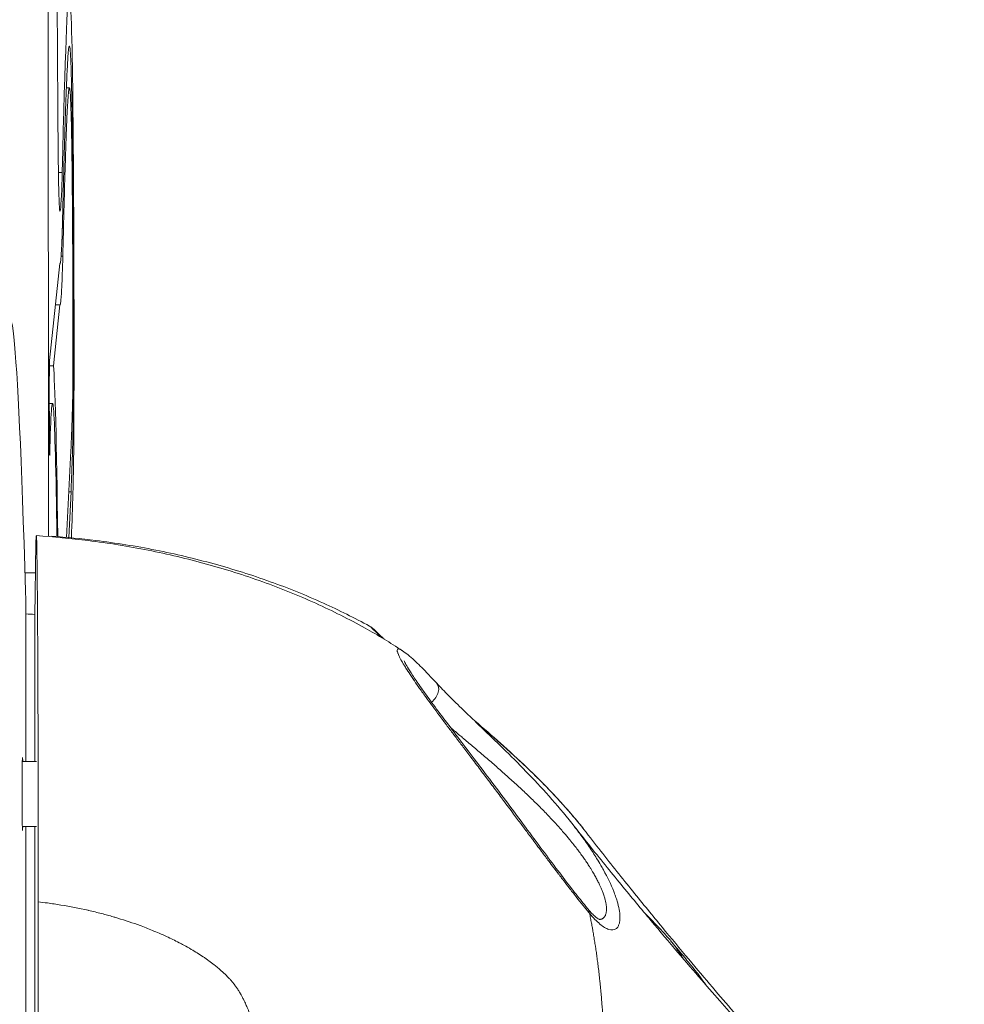
# Model space of a CAD drawing. Units: millimetres. Extents: x -323 to 3291, y -1 to 2986.
# Drawn here: x 182 to 364, y 583 to 772 of the extents above; entities that cross this region are included whole.
import ezdxf

# ---------------------------------------------------------------- set-up
doc = ezdxf.new("R2010")
doc.units = ezdxf.units.MM
doc.styles.get("Standard").update_dxf_attribs({"font": 'arial.ttf'})
doc.dimstyles.new('OLCU', dxfattribs={"dimtxt": 300, "dimasz": 225, "dimexe": 0.18, "dimexo": 0.0625, "dimgap": 80, "dimtad": 1, "dimdec": 0, "dimlfac": 0.1, "dimrnd": 5, "dimzin": 0, "dimdsep": 46, "dimtxsty": 'Standard', "dimcen": 0.09, "dimse1": 1, "dimse2": 1, "dimadec": 0, "dimazin": 0, "dimtfac": 1, "dimtdec": 0, "dimtofl": 0, "dimtmove": 0, "dimatfit": 3, "dimfxl": 1, "dimtolj": 1, "dimtzin": 0, "dimarcsym": 0})

# ---------------------------------------------------------------- blocks, each defined once
blk = doc.blocks.new('*D20')
at = {"color": 0, "lineweight": -2, "transparency": 16777216}
blk.add_line((57.63, 1022.51), (307.55, 1022.51), dxfattribs=at)
at = {"color": 0, "transparency": 16777216}
for points in [[(57.63, 1030.85), (57.63, 1014.18), (7.63, 1022.51)], [(307.55, 1030.85), (307.55, 1014.18), (357.55, 1022.51)]]:
    blk.add_solid(points, dxfattribs=at)
at = {"layer": 'Defpoints', "color": 0, "transparency": 16777216}
for p in [(357.55, 1022.51), (357.55, 392.68), (7.63, 387.89)]:
    blk.add_point(p, dxfattribs=at)
at = {"color": 0, "transparency": 16777216, "insert": (182.59, 1108.6), "char_height": 100, "attachment_point": 5}
blk.add_mtext('\\A1;35', dxfattribs=at)
blk = doc.blocks.new('*D25')
at = {"color": 0, "lineweight": -2, "transparency": 16777216}
blk.add_line((581.31, 49.88), (581.31, 578.38), dxfattribs=at)
at = {"color": 0, "transparency": 16777216}
for points in [[(572.98, 578.38), (589.65, 578.38), (581.31, 628.38)], [(572.98, 49.88), (589.65, 49.88), (581.31, -0.12)]]:
    blk.add_solid(points, dxfattribs=at)
at = {"layer": 'Defpoints', "color": 0, "transparency": 16777216}
for p in [(-181.88, 628.38), (581.31, 628.38), (-180.38, -0.12)]:
    blk.add_point(p, dxfattribs=at)
at = {"color": 0, "transparency": 16777216, "insert": (495.26, 314.13), "char_height": 100, "attachment_point": 5, "rotation": 90}
blk.add_mtext('\\A1;*65', dxfattribs=at)

msp = doc.modelspace()

# ---------------------------------------------------------------- linework, layer by layer
at = {"color": 0, "linetype": 'Continuous', "lineweight": 0, "extrusion": (0, 1, 0)}
for p, q in [((191.79, 759.39), (191.22, 759.39)), ((190.43, 743.08), (189.69, 743.08)), ((190.53, 727.07), (190.2, 727.07)), ((187.99, 707.03), (189.98, 725.6)), ((190, 725.59), (189.98, 725.59)), ((189.98, 717.7), (188.73, 705.99)), ((189.98, 717.7), (189.13, 717.7)), ((188.73, 705.99), (187.96, 705.99)), ((187.95, 693.2), (187.94, 701.5)), ((188.56, 698.74), (187.94, 698.74)), ((192.54, 696.91), (192.35, 696.91)), ((192.52, 695.46), (192.31, 695.46)), ((188.09, 691.61), (187.96, 691.61)), ((188.07, 690.85), (187.96, 690.85)), ((188.07, 690.85), (188.04, 689.5)), ((188.04, 689.5), (187.98, 689.5)), ((191.27, 673.04), (192.08, 689.64)), ((192.11, 681.79), (191.68, 673)), ((192.11, 681.79), (191.7, 681.79)), ((185.28, 666.26), (183.27, 666.26)), ((185.17, 630.01), (185.17, 658.25)), ((183.46, 630.01), (183.46, 653.42)), ((185.48, 630.01), (182.76, 630.01)), ((185.48, 617.51), (182.76, 617.51)), ((183.46, 553.45), (183.46, 617.51)), ((185.17, 553.45), (185.17, 617.51)), ((185.82, 493.59), (185.82, 603.05))]:
    msp.add_line(p, q, dxfattribs=at)
at = {"color": 0, "linetype": 'Continuous', "lineweight": 0, "extrusion": (0, 0, -1)}
for centre, major_axis, ratio, start_param, end_param in [((188, 702.06), (0, 5), 0.012046, -1.683073, -0.112277), ((188.56, 587.96), (0, 118.88), 0.012046, 0.120163, 0.771532), ((192.39, 705.63), (0, -14.88), 0.012046, -0.94449, -0.818161), ((188.01, 693.76), (0, -5), 0.012046, -0.553298, 1.458519), ((260.09, 642.99), (2.21, 2.02), 0.660479, 0, 1.633642), ((182.8, 623.76), (0, -7), 0.012046, -0.467146, 3.141593), ((182.8, 623.76), (0, 7), 0.012046, 0, 0.467146), ((288.85, 599.95), (2.32, 1.91), 0.814902, -0.000002, 0.450823)]:
    msp.add_ellipse(centre, major_axis=major_axis, ratio=ratio, start_param=start_param, end_param=end_param, dxfattribs=at)
at = {"color": 0, "linetype": 'Continuous', "lineweight": 0}
for centre, major_axis, start_param, end_param in [((188.56, 587.86), (0, 110.88), -0.692524, 0.360332), ((192.45, 701.95), (0, 1.14), -2.552461, -1.889402), ((188.13, 683.19), (0, 9), 0.360332, 0.553298), ((201.95, 57.05), (0, -1000), -2.256872, -2.25519)]:
    msp.add_ellipse(centre, major_axis=major_axis, ratio=0.012046, start_param=start_param, end_param=end_param, dxfattribs=at)
for points, knots in [([(188.78, 866.52), (188.33, 912.14), (187.96, 900.88), (187.57, 885.96), (187.68, 781.36), (187.8, 692.33), (187.81, 673.2)], [-570.941416, -570.941416, -570.941416, -570.941416, -565.707503, -563.368022, -550.006961, -536.190636, -536.190636, -536.190636, -536.190636]), ([(190.49, 734.18), (190.51, 734.91), (190.52, 735.64), (190.56, 737.06), (190.57, 737.75), (190.62, 739.79), (190.66, 741.1), (190.72, 743.61), (190.75, 744.8), (190.82, 747.1), (190.85, 748.19), (190.94, 751.32), (191, 753.2), (191.11, 756.58), (191.16, 758.08), (191.27, 760.72), (191.32, 761.86), (191.42, 763.8), (191.46, 764.6), (191.6, 766.54), (191.68, 767.2), (191.83, 767.51), (191.9, 767.14), (192.02, 765.59), (192.08, 764.41), (192.18, 761.43), (192.22, 759.62), (192.3, 755.54), (192.33, 753.27), (192.4, 748.34), (192.42, 745.7), (192.47, 740.15), (192.49, 737.25), (192.52, 731.34), (192.53, 728.32), (192.55, 722.34), (192.56, 719.38), (192.57, 713.72), (192.57, 711.01), (192.57, 707.31), (192.57, 706.13), (192.56, 703.94), (192.56, 702.92), (192.56, 701.07), (192.56, 700.24), (192.55, 698.83), (192.55, 698.24), (192.54, 697.58), (192.54, 697.4), (192.54, 697.11), (192.54, 697.01), (192.54, 696.93), (192.54, 696.92), (192.54, 696.91)], [-224.717586, -224.717586, -224.717586, -224.717586, -222.913395, -222.913395, -221.109204, -221.109204, -217.500823, -217.500823, -213.892441, -213.892441, -210.28406, -210.28406, -203.067296, -203.067296, -195.850533, -195.850533, -188.63377, -188.63377, -181.417007, -181.417007, -166.983481, -166.983481, -152.549955, -152.549955, -138.116428, -138.116428, -123.682902, -123.682902, -109.249376, -109.249376, -94.81585, -94.81585, -80.382323, -80.382323, -65.948797, -65.948797, -51.515271, -51.515271, -37.081745, -37.081745, -29.864981, -29.864981, -22.648218, -22.648218, -15.431455, -15.431455, -8.214692, -8.214692, -4.60631, -4.60631, -0.997929, -0.997929, 0, 0, 0, 0]), ([(190.43, 743.08), (190.41, 742.04), (190.38, 741.15), (190.35, 740.02), (190.33, 739.68), (190.31, 739.23), (190.31, 739.08), (190.3, 738.92), (190.3, 738.88), (190.29, 738.83), (190.29, 738.81), (190.29, 738.79), (190.29, 738.78), (190.29, 738.78), (190.29, 738.78), (190.29, 738.78), (190.29, 738.78), (190.29, 738.78), (190.29, 738.78), (190.29, 738.78), (190.29, 738.78), (190.29, 738.78), (190.29, 738.78), (190.29, 738.78), (190.29, 738.78), (190.14, 735.89), (190.02, 735.19), (189.85, 736.55), (189.79, 738.05), (189.71, 741.89), (189.67, 744.18), (189.6, 751.34), (189.57, 756.32), (189.54, 760.96)], [-5.928008, -5.928008, -5.928008, -5.928008, -5.603271, -5.603271, -5.440841, -5.440841, -5.359769, -5.359769, -5.339161, -5.339161, -5.325298, -5.325298, -5.324494, -5.324494, -5.324446, -5.324446, -5.324422, -5.324422, -5.32441, -5.32441, -5.324404, -5.324404, -5.324401, -5.324401, -5.3244, -5.3244, -3.796608, -3.796608, -2.595707, -2.595707, -1.560445, -1.560445, 0, 0, 0, 0]), ([(192.46, 701.59), (192.46, 701.66), (192.46, 701.8), (192.46, 702.04), (192.46, 702.46), (192.46, 702.94), (192.47, 703.6), (192.47, 704.36), (192.47, 705.35), (192.47, 706.46), (192.47, 707.66), (192.47, 709.41), (192.47, 711.76), (192.47, 714.4), (192.46, 717.2), (192.46, 720.1), (192.45, 723.37), (192.44, 726.67), (192.42, 729.94), (192.4, 733.16), (192.39, 735.77), (192.37, 737.79), (192.35, 739.79), (192.33, 742.2), (192.3, 744.97), (192.26, 747.57), (192.23, 749.98), (192.18, 752.17), (192.13, 754.31), (192.07, 756.13), (192.01, 757.59), (191.94, 758.63), (191.87, 759.27), (191.78, 759.47), (191.69, 759.17), (191.6, 758.36), (191.52, 757.29), (191.43, 755.85), (191.33, 753.84), (191.2, 750.74), (191.07, 746.87), (190.92, 742.11), (190.79, 737.48), (190.69, 733.52), (190.63, 730.97), (190.58, 728.87), (190.55, 727.67), (190.53, 727.07)], [-1197.446292, -1197.446292, -1197.446292, -1197.446292, -1197.228193, -1197.007762, -1196.69057, -1195.947259, -1195.530018, -1194.661704, -1193.635887, -1192.517171, -1191.31167, -1190.030576, -1187.266398, -1184.278553, -1182.071493, -1178.810172, -1175.437491, -1171.983083, -1168.468841, -1164.914776, -1161.327169, -1159.521461, -1157.70741, -1154.048062, -1150.324533, -1146.364273, -1142.405879, -1138.250493, -1133.845273, -1128.013159, -1122.79744, -1117.106849, -1110.873193, -1104.036133, -1096.53412, -1088.311221, -1080.870495, -1076.135639, -1066.029, -1055.03317, -1043.101223, -1030.187331, -1015.710015, -1008.318569, -1002.097767, -998.184055, -994.205603, -994.205603, -994.205603, -994.205603]), ([(183.46, 653.42), (183.46, 654.72), (183.45, 656.01), (183.44, 658.42), (183.43, 659.52), (183.42, 660.93), (183.41, 661.37), (183.4, 662.12), (183.39, 662.44), (181.85, 714.05), (180.37, 727.8), (178.96, 703.94)], [-13266.074167, -13266.074167, -13266.074167, -13266.074167, -13143.881761, -13143.881761, -13021.689355, -13021.689355, -12957.682871, -12957.682871, -12893.676402, -12893.676402, 0, 0, 0, 0]), ([(190.53, 727.07), (190.47, 724.49), (190.41, 722.51), (190.34, 721.24), (190.33, 721.14), (190.33, 721.06), (190.33, 720.99), (190.32, 720.92), (190.32, 720.86), (190.31, 720.78), (190.31, 720.64), (190.3, 720.49), (190.29, 720.36), (190.28, 720.26), (190.28, 720.17), (190.27, 720.07), (190.26, 719.95), (190.26, 719.82), (190.25, 719.71), (190.23, 719.47), (190.22, 719.26), (190.2, 719.06), (190.17, 718.64), (190.13, 718.29), (190.1, 718.06), (190.07, 717.88), (190.05, 717.76), (190.02, 717.71), (190.01, 717.69), (190, 717.68), (189.98, 717.7)], [-994.205603, -994.205603, -994.205603, -994.205603, -971.57792, -971.57792, -971.57792, -970.344138, -970.344138, -970.344138, -969.240759, -969.240759, -969.240759, -967.149921, -967.149921, -967.149921, -965.684328, -965.684328, -965.684328, -963.66309, -963.66309, -963.66309, -959.728161, -959.728161, -959.728161, -951.241438, -951.241438, -951.241438, -944.809652, -944.809652, -944.809652, -941.558226, -941.558226, -941.558226, -941.558226]), ([(192.08, 689.64), (192.1, 689.98), (192.13, 690.85), (192.19, 692.26), (192.25, 693.78), (192.3, 695.26), (192.34, 696.45), (192.37, 697.43), (192.39, 698.13), (192.41, 698.79), (192.42, 699.41), (192.43, 699.95), (192.44, 700.39), (192.45, 700.73), (192.45, 700.91), (192.45, 701)], [-1231.181844, -1231.181844, -1231.181844, -1231.181844, -1227.319682, -1221.713892, -1216.367886, -1212.371353, -1208.109238, -1206.216539, -1204.47778, -1202.767023, -1201.396304, -1200.220415, -1199.239181, -1198.733168, -1198.239699, -1198.239699, -1198.239699, -1198.239699]), ([(192.52, 695.46), (192.52, 695.44), (192.52, 695.41), (192.52, 695.29), (192.52, 695.14), (192.52, 694.8), (192.51, 694.59), (192.5, 693.91), (192.49, 693.35), (192.46, 692.17), (192.45, 691.53), (192.41, 690.18), (192.39, 689.48), (192.34, 688.04), (192.32, 687.29), (192.28, 686.15), (192.27, 685.76), (192.24, 684.99), (192.22, 684.59), (192.19, 683.8), (192.17, 683.4), (192.15, 682.79), (192.14, 682.59), (192.12, 682.19), (192.11, 681.99), (192.11, 681.79)], [-37.579465, -37.579465, -37.579465, -37.579465, -36.540707, -36.540707, -33.927482, -33.927482, -31.314258, -31.314258, -26.087809, -26.087809, -20.86136, -20.86136, -15.634911, -15.634911, -10.408462, -10.408462, -7.795238, -7.795238, -5.182013, -5.182013, -2.568789, -2.568789, -1.262176, -1.262176, 0, 0, 0, 0]), ([(185.82, 603.05), (185.82, 609.8), (185.82, 616.51), (185.79, 630.23), (185.78, 637.08), (185.73, 650.67), (185.69, 657.01), (185.61, 666.87), (185.56, 670.3), (185.48, 673.51), (185.43, 673.76), (185.36, 671.92), (185.32, 670.08), (185.29, 667.33)], [-13.983354, -13.983354, -13.983354, -13.983354, -11.959206, -11.959206, -9.695835, -9.695835, -6.995425, -6.995425, -4.29555, -4.29555, -2.027009, -2.027009, -0.000003, -0.000003, -0.000003, -0.000003]), ([(185.44, 673.37), (188.77, 673.15), (192.09, 672.84), (199.26, 671.95), (203.1, 671.33), (210.68, 669.83), (214.42, 668.94), (221.75, 666.92), (225.35, 665.78), (232.34, 663.26), (235.74, 661.89), (242.3, 658.91), (245.47, 657.32), (251, 654.24), (253.38, 652.8), (255.71, 651.27)], [0, 0, 0, 0, 10.004314, 10.004314, 21.665449, 21.665449, 33.18375, 33.18375, 44.483274, 44.483274, 55.47294, 55.47294, 66.095685, 66.095685, 74.44354, 74.44354, 74.44354, 74.44354]), ([(188.43, 673.27), (191.24, 673.06), (194.05, 672.79), (200.7, 671.96), (204.54, 671.35), (212.12, 669.85), (215.87, 668.96), (223.2, 666.94), (226.8, 665.81), (233.79, 663.29), (237.2, 661.92), (243.54, 659.05), (246.5, 657.57), (249.39, 655.98)], [1.547623, 1.547623, 1.547623, 1.547623, 10.004312, 10.004312, 21.666748, 21.666748, 33.185874, 33.185874, 44.487576, 44.487576, 55.481526, 55.481526, 65.383157, 65.383157, 65.383157, 65.383157]), ([(185.17, 658.25), (185.19, 659.69), (185.21, 661.17), (185.25, 664.2), (185.27, 665.75), (185.29, 667.33)], [0.000001, 0.000001, 0.000001, 0.000001, 1.16976, 1.16976, 2.339515, 2.339515, 2.339515, 2.339515]), ([(251.83, 653.71), (251.69, 653.84), (251.56, 653.97), (251.43, 654.1), (251.12, 654.4), (250.84, 654.66), (250.6, 654.9), (250.54, 654.95), (250.49, 655), (250.43, 655.05), (250.43, 655.06), (250.43, 655.06), (250.43, 655.06), (250.15, 655.32), (249.92, 655.54), (249.74, 655.7), (249.74, 655.7), (249.74, 655.7), (249.74, 655.7), (249.58, 655.84), (249.47, 655.93), (249.42, 655.97), (249.41, 655.97), (249.41, 655.98), (249.4, 655.98), (249.4, 655.98), (249.4, 655.98), (249.4, 655.98), (249.4, 655.98), (249.4, 655.98), (249.39, 655.98)], [0.00860651, 0.00860651, 0.00860651, 0.00860651, 0.00968843, 0.00968843, 0.00968843, 0.01230319, 0.01230319, 0.01230319, 0.01291464, 0.01291464, 0.01291464, 0.0129295, 0.0129295, 0.0129295, 0.0161433, 0.0161433, 0.0161433, 0.01617644, 0.01617644, 0.01617644, 0.01912233, 0.01912233, 0.01912233, 0.01937196, 0.01937196, 0.01937196, 0.01942689, 0.01942689, 0.01942689, 0.01960607, 0.01960607, 0.01960607, 0.01960607]), ([(249.4, 655.98), (249.49, 655.93), (249.56, 655.89), (249.68, 655.81), (249.73, 655.77), (249.85, 655.68), (249.91, 655.64), (250.13, 655.46), (250.27, 655.33), (250.81, 654.84), (251.29, 654.39), (252.01, 653.7), (252.14, 653.57), (252.28, 653.44)], [0.010808, 0.010808, 0.010808, 0.010808, 0.419479, 0.419479, 0.89678, 0.89678, 1.766873, 1.766873, 4.372212, 4.372212, 9.367076, 9.367076, 10.460378, 10.460378, 10.460378, 10.460378]), ([(291.61, 600.85), (291.57, 600.89), (291.53, 600.94), (291.49, 600.99), (290.75, 601.88), (289.94, 602.88), (289.06, 604), (289.04, 604.02), (289.02, 604.05), (289, 604.07), (288.94, 604.14), (288.89, 604.22), (288.83, 604.29), (288.4, 604.84), (287.95, 605.41), (287.49, 606.01), (287.46, 606.05), (287.43, 606.09), (287.4, 606.12), (287.16, 606.43), (286.92, 606.75), (286.68, 607.06), (286.63, 607.13), (286.58, 607.19), (286.53, 607.25), (286.52, 607.27), (286.5, 607.29), (286.48, 607.32), (286.33, 607.51), (286.18, 607.71), (286.03, 607.91), (285.91, 608.07), (285.79, 608.23), (285.66, 608.39), (285.06, 609.19), (284.44, 610), (283.81, 610.84), (283.36, 611.44), (282.91, 612.04), (282.45, 612.65), (282.41, 612.7), (282.37, 612.76), (282.33, 612.81), (282.32, 612.82), (282.32, 612.82), (282.32, 612.83), (281.79, 613.54), (281.25, 614.26), (280.7, 614.99), (280.68, 615.02), (280.66, 615.05), (280.64, 615.08), (280.58, 615.16), (280.51, 615.24), (280.45, 615.33), (279.98, 615.97), (279.5, 616.61), (279.02, 617.26), (278.99, 617.29), (278.97, 617.32), (278.94, 617.36), (278.81, 617.53), (278.68, 617.71), (278.55, 617.88), (278.05, 618.55), (277.55, 619.22), (277.05, 619.9), (276.39, 620.78), (275.73, 621.67), (275.07, 622.56), (275.06, 622.57), (275.05, 622.58), (275.05, 622.59), (275.01, 622.64), (274.97, 622.69), (274.93, 622.74), (274.32, 623.55), (273.7, 624.38), (273.09, 625.19), (273.06, 625.24), (273.02, 625.29), (272.99, 625.33), (272.98, 625.35), (272.96, 625.36), (272.95, 625.38), (272.62, 625.82), (272.29, 626.26), (271.97, 626.69), (271.72, 627.02), (271.47, 627.35), (271.22, 627.67), (271.14, 627.79), (271.05, 627.91), (270.96, 628.02), (270.95, 628.04), (270.93, 628.07), (270.91, 628.09), (270.29, 628.91), (269.68, 629.72), (269.06, 630.54), (268.53, 631.24), (268, 631.94), (267.47, 632.64), (267.41, 632.71), (267.36, 632.79), (267.3, 632.86), (267.24, 632.94), (267.18, 633.03), (267.11, 633.11), (266.88, 633.41), (266.65, 633.72), (266.42, 634.02), (266.39, 634.07), (266.35, 634.11), (266.32, 634.16), (266.1, 634.44), (265.89, 634.73), (265.68, 635.01), (265.64, 635.05), (265.61, 635.1), (265.57, 635.15), (265.54, 635.19), (265.51, 635.23), (265.48, 635.27), (265.03, 635.86), (264.59, 636.44), (264.16, 637.02), (264.03, 637.2), (263.89, 637.38), (263.75, 637.56), (263.68, 637.66), (263.61, 637.76), (263.54, 637.85), (263.27, 638.21), (263, 638.56), (262.74, 638.92), (261.95, 639.97), (261.2, 641), (260.47, 641.99), (260.45, 642.02), (260.43, 642.05), (260.41, 642.08), (260.32, 642.21), (260.23, 642.33), (260.14, 642.46), (260, 642.64), (259.87, 642.82), (259.74, 643), (259.7, 643.07), (259.65, 643.13), (259.61, 643.19), (259.4, 643.48), (259.2, 643.76), (259.01, 644.04), (258.91, 644.17), (258.82, 644.3), (258.74, 644.42), (258.4, 644.9), (258.08, 645.36), (257.78, 645.81), (257.75, 645.85), (257.72, 645.89), (257.7, 645.93), (257.6, 646.06), (257.51, 646.2), (257.42, 646.34), (257.11, 646.8), (256.82, 647.24), (256.55, 647.66), (256.54, 647.68), (256.52, 647.71), (256.5, 647.74), (256.35, 647.99), (256.2, 648.22), (256.06, 648.45), (256.05, 648.47), (256.04, 648.49), (256.02, 648.51), (255.92, 648.68), (255.82, 648.84), (255.73, 649), (255.71, 649.05), (255.68, 649.09), (255.65, 649.14), (255.63, 649.18), (255.6, 649.22), (255.58, 649.26), (255.37, 649.64), (255.19, 649.97), (255.06, 650.26), (255.05, 650.28), (255.04, 650.29), (255.04, 650.3), (254.97, 650.45), (254.91, 650.59), (254.86, 650.71), (254.86, 650.72), (254.86, 650.73), (254.85, 650.74), (254.81, 650.87), (254.77, 650.98), (254.75, 651.08), (254.73, 651.13), (254.72, 651.17), (254.72, 651.21), (254.7, 651.35), (254.71, 651.45), (254.74, 651.52), (254.76, 651.55), (254.78, 651.57), (254.8, 651.58), (254.82, 651.59), (254.83, 651.6), (254.86, 651.61), (254.86, 651.61), (254.86, 651.61), (254.87, 651.61), (254.92, 651.62), (254.98, 651.62), (255.05, 651.6), (255.06, 651.6), (255.07, 651.6), (255.08, 651.6), (255.22, 651.56), (255.4, 651.47), (255.61, 651.34), (255.64, 651.32), (255.67, 651.3), (255.71, 651.27)], [-0.09821713, -0.09821713, -0.09821713, -0.09821713, -0.09790779, -0.09790779, -0.09790779, -0.09229994, -0.09229994, -0.09229994, -0.09217448, -0.09217448, -0.09217448, -0.09181226, -0.09181226, -0.09181226, -0.08909432, -0.08909432, -0.08909432, -0.08892356, -0.08892356, -0.08892356, -0.08753412, -0.08753412, -0.08753412, -0.08726531, -0.08726531, -0.08726531, -0.08716831, -0.08716831, -0.08716831, -0.08632218, -0.08632218, -0.08632218, -0.08563551, -0.08563551, -0.08563551, -0.08227609, -0.08227609, -0.08227609, -0.07990916, -0.07990916, -0.07990916, -0.0797002, -0.0797002, -0.0797002, -0.0796769, -0.0796769, -0.0796769, -0.07695012, -0.07695012, -0.07695012, -0.07683758, -0.07683758, -0.07683758, -0.07653239, -0.07653239, -0.07653239, -0.07414075, -0.07414075, -0.07414075, -0.07402064, -0.07402064, -0.07402064, -0.07337351, -0.07337351, -0.07337351, -0.07091175, -0.07091175, -0.07091175, -0.06771286, -0.06771286, -0.06771286, -0.0676748, -0.0676748, -0.0676748, -0.06749509, -0.06749509, -0.06749509, -0.0645584, -0.0645584, -0.0645584, -0.06439444, -0.06439444, -0.06439444, -0.06433348, -0.06433348, -0.06433348, -0.0627559, -0.0627559, -0.0627559, -0.06156454, -0.06156454, -0.06156454, -0.06114297, -0.06114297, -0.06114297, -0.06106174, -0.06106174, -0.06106174, -0.05806008, -0.05806008, -0.05806008, -0.05545647, -0.05545647, -0.05545647, -0.055178, -0.055178, -0.055178, -0.05486895, -0.05486895, -0.05486895, -0.05372582, -0.05372582, -0.05372582, -0.05355624, -0.05355624, -0.05355624, -0.05248307, -0.05248307, -0.05248307, -0.05230755, -0.05230755, -0.05230755, -0.05215305, -0.05215305, -0.05215305, -0.04989853, -0.04989853, -0.04989853, -0.04917781, -0.04917781, -0.04917781, -0.04879863, -0.04879863, -0.04879863, -0.04737218, -0.04737218, -0.04737218, -0.04308041, -0.04308041, -0.04308041, -0.04295066, -0.04295066, -0.04295066, -0.04240555, -0.04240555, -0.04240555, -0.04160845, -0.04160845, -0.04160845, -0.04133056, -0.04133056, -0.04133056, -0.04003898, -0.04003898, -0.04003898, -0.03944232, -0.03944232, -0.03944232, -0.03718023, -0.03718023, -0.03718023, -0.03697718, -0.03697718, -0.03697718, -0.03626311, -0.03626311, -0.03626311, -0.03383666, -0.03383666, -0.03383666, -0.03367947, -0.03367947, -0.03367947, -0.03223058, -0.03223058, -0.03223058, -0.03210456, -0.03210456, -0.03210456, -0.03102049, -0.03102049, -0.03102049, -0.03067903, -0.03067903, -0.03067903, -0.03038805, -0.03038805, -0.03038805, -0.0276562, -0.0276562, -0.0276562, -0.02753949, -0.02753949, -0.02753949, -0.02614188, -0.02614188, -0.02614188, -0.02603131, -0.02603131, -0.02603131, -0.02460039, -0.02460039, -0.02460039, -0.02390832, -0.02390832, -0.02390832, -0.0215697, -0.0215697, -0.0215697, -0.02069843, -0.02069843, -0.02069843, -0.0200516, -0.0200516, -0.0200516, -0.01993398, -0.01993398, -0.01993398, -0.0184998, -0.0184998, -0.0184998, -0.01830242, -0.01830242, -0.01830242, -0.01557956, -0.01557956, -0.01557956, -0.01515984, -0.01515984, -0.01515984, -0.01515984]), ([(255.71, 651.27), (256.44, 650.8), (257.15, 650.19), (258.71, 648.75), (259.51, 647.97), (260.97, 646.45), (261.62, 645.76), (262.3, 645.02)], [0, 0, 0, 0, 6.32517, 6.32517, 11.733772, 11.733772, 15.684002, 15.684002, 15.684002, 15.684002]), ([(256.03, 649.36), (256.03, 649.36), (256.03, 649.36), (256.05, 649.31), (256.1, 649.19), (256.29, 648.8), (256.46, 648.49), (256.93, 647.68), (257.26, 647.16), (258.08, 645.92), (258.57, 645.19), (259.72, 643.55), (260.39, 642.63), (261.85, 640.63), (262.66, 639.53), (264.42, 637.2), (265.37, 635.94), (267.37, 633.3), (268.43, 631.9), (270.62, 629.02), (271.75, 627.52), (274.04, 624.48), (275.19, 622.94), (277.48, 619.87), (278.62, 618.34), (280.82, 615.36), (281.9, 613.92), (283.96, 611.16), (284.94, 609.84), (286.79, 607.41), (287.66, 606.27), (289.24, 604.24), (289.97, 603.32), (290.81, 602.29), (290.99, 602.07), (291.16, 601.86)], [7.875156, 7.875156, 7.875156, 7.875156, 8.334246, 8.334246, 10.443154, 10.443154, 13.356686, 13.356686, 16.890859, 16.890859, 20.882922, 20.882922, 25.244641, 25.244641, 29.96586, 29.96586, 35.036227, 35.036227, 40.437324, 40.437324, 46.079846, 46.079846, 51.849348, 51.849348, 57.622706, 57.622706, 63.294542, 63.294542, 68.81063, 68.81063, 74.115083, 74.115083, 79.170933, 79.170933, 80.619848, 80.619848, 80.619848, 80.619848]), ([(262.3, 645.02), (262.99, 644.26), (263.77, 643.45), (265.49, 641.73), (266.43, 640.81), (268.54, 638.77), (269.71, 637.65), (272.25, 635.22), (273.62, 633.9), (276.47, 631.11), (277.95, 629.62), (280.92, 626.56), (282.4, 624.97), (285.35, 621.66), (286.82, 619.92), (288.2, 618.17)], [0.000007, 0.000007, 0.000007, 0.000007, 4.213086, 4.213086, 8.734737, 8.734737, 13.972845, 13.972845, 19.858445, 19.858445, 26.210469, 26.210469, 32.697237, 32.697237, 39.518074, 39.518074, 39.518074, 39.518074]), ([(269.14, 638.19), (269.29, 638.07), (269.44, 637.94), (271.24, 636.4), (272.9, 634.96), (276.25, 631.97), (277.95, 630.41), (281.25, 627.25), (282.85, 625.66), (285.81, 622.54), (287.2, 621), (289.21, 618.61), (289.9, 617.77), (290.55, 616.92)], [18.980378, 18.980378, 18.980378, 18.980378, 19.591454, 19.591454, 26.243046, 26.243046, 33.159841, 33.159841, 39.917629, 39.917629, 46.218094, 46.218094, 49.671697, 49.671697, 49.671697, 49.671697]), ([(290.55, 616.92), (290.33, 617.21), (290.1, 617.5), (289.67, 618.03), (289.48, 618.27), (288.85, 619.04), (288.4, 619.57), (287.78, 620.3), (287.6, 620.5), (287.16, 621), (286.9, 621.31), (286.35, 621.91), (286.08, 622.21), (285.71, 622.61), (285.62, 622.71), (285.51, 622.83), (285.48, 622.86), (285.03, 623.34), (284.61, 623.8), (283.75, 624.7), (283.31, 625.15), (282.42, 626.05), (281.97, 626.5), (281.45, 627.02), (281.38, 627.08), (280.78, 627.67), (280.25, 628.19), (279.16, 629.23), (278.6, 629.75), (277.69, 630.6), (277.33, 630.93), (276.48, 631.71), (275.98, 632.16), (275.24, 632.83), (274.99, 633.05), (274.18, 633.78), (273.61, 634.28), (272.86, 634.93), (272.68, 635.09), (272.12, 635.58), (271.73, 635.92), (270.8, 636.71), (270.26, 637.18), (269.72, 637.64)], [0.0456841, 0.0456841, 0.0456841, 0.0456841, 0.04687081, 0.04687081, 0.04786922, 0.04786922, 0.05003389, 0.05003389, 0.05086105, 0.05086105, 0.05209578, 0.05209578, 0.05334057, 0.05334057, 0.05373396, 0.05373396, 0.05385287, 0.05385287, 0.05573128, 0.05573128, 0.05762815, 0.05762815, 0.05955051, 0.05955051, 0.05983653, 0.05983653, 0.06208194, 0.06208194, 0.06436286, 0.06436286, 0.06582018, 0.06582018, 0.06782097, 0.06782097, 0.06881201, 0.06881201, 0.07107787, 0.07107787, 0.07180383, 0.07180383, 0.07333811, 0.07333811, 0.07552476, 0.07552476, 0.07552476, 0.07552476]), ([(279.53, 623.76), (279.21, 624.07), (278.88, 624.37), (278.22, 624.99), (277.88, 625.31), (277.21, 625.92), (276.87, 626.23), (276.2, 626.84), (275.85, 627.15), (275.16, 627.76), (274.82, 628.07), (274.14, 628.66), (273.81, 628.95), (273.14, 629.54), (272.8, 629.83), (272.13, 630.41), (271.8, 630.69), (271.13, 631.27), (270.78, 631.56), (270.12, 632.13), (269.79, 632.41), (269.45, 632.7), (269.43, 632.71), (269.1, 632.99), (268.79, 633.26), (268.17, 633.78), (267.86, 634.04), (267.34, 634.48), (267.13, 634.66), (266.63, 635.08), (266.35, 635.32), (265.8, 635.79), (265.52, 636.02), (265.14, 636.35), (265.03, 636.45), (264.91, 636.54)], [0.05561175, 0.05561175, 0.05561175, 0.05561175, 0.05696071, 0.05696071, 0.05836581, 0.05836581, 0.05974164, 0.05974164, 0.06116138, 0.06116138, 0.06258111, 0.06258111, 0.0639475, 0.0639475, 0.06534824, 0.06534824, 0.06670599, 0.06670599, 0.06812823, 0.06812823, 0.06946748, 0.06946748, 0.06955047, 0.06955047, 0.07084531, 0.07084531, 0.07213393, 0.07213393, 0.07303515, 0.07303515, 0.0742422, 0.0742422, 0.07543443, 0.07543443, 0.07593896, 0.07593896, 0.07593896, 0.07593896]), ([(293.5, 599.67), (293.55, 599.67), (293.6, 599.67), (293.68, 599.68), (293.69, 599.69), (293.79, 599.7), (293.87, 599.72), (294, 599.77), (294.05, 599.8), (294.15, 599.85), (294.2, 599.88), (294.29, 599.95), (294.33, 599.99), (294.39, 600.05), (294.41, 600.07), (294.48, 600.15), (294.53, 600.23), (294.63, 600.39), (294.67, 600.48), (294.74, 600.67), (294.77, 600.78), (294.8, 600.92), (294.81, 600.95), (294.83, 601.06), (294.84, 601.14), (294.86, 601.32), (294.87, 601.42), (294.87, 601.54), (294.87, 601.58), (294.87, 601.75), (294.87, 601.9), (294.85, 602.15), (294.84, 602.25), (294.81, 602.53), (294.78, 602.7), (294.71, 603.07), (294.66, 603.26), (294.56, 603.66), (294.5, 603.87), (294.43, 604.11), (294.42, 604.13), (294.37, 604.28), (294.33, 604.4), (294.24, 604.65), (294.2, 604.77), (294.11, 605), (294.07, 605.1), (293.95, 605.41), (293.86, 605.62), (293.7, 605.99), (293.62, 606.16), (293.44, 606.56), (293.32, 606.8), (293.07, 607.28), (292.94, 607.53), (292.67, 608.03), (292.52, 608.29), (292.34, 608.6), (292.31, 608.66), (292.18, 608.87), (292.09, 609.03), (291.89, 609.35), (291.79, 609.52), (291.62, 609.78), (291.56, 609.87), (291.34, 610.21), (291.19, 610.45), (290.9, 610.88), (290.78, 611.06), (290.47, 611.51), (290.28, 611.77), (289.89, 612.3), (289.69, 612.57), (289.29, 613.11), (289.08, 613.39), (288.83, 613.71), (288.79, 613.76), (288.52, 614.1), (288.29, 614.39), (287.94, 614.82), (287.83, 614.95), (287.54, 615.3), (287.36, 615.52), (287, 615.95), (286.82, 616.16), (286.39, 616.66), (286.15, 616.94), (285.65, 617.5), (285.39, 617.78), (284.88, 618.34), (284.63, 618.62), (284.08, 619.2), (283.79, 619.51), (283.19, 620.13), (282.89, 620.44), (282.28, 621.07), (281.97, 621.38), (281.35, 622), (281.03, 622.31), (280.39, 622.94), (280.07, 623.25), (279.67, 623.63), (279.6, 623.69), (279.53, 623.76)], [0.01304129, 0.01304129, 0.01304129, 0.01304129, 0.01366911, 0.01366911, 0.01390294, 0.01390294, 0.0149104, 0.0149104, 0.0156408, 0.0156408, 0.01634751, 0.01634751, 0.0170537, 0.0170537, 0.01737867, 0.01737867, 0.01844905, 0.01844905, 0.01951677, 0.01951677, 0.02057784, 0.02057784, 0.02085441, 0.02085441, 0.02160392, 0.02160392, 0.02235173, 0.02235173, 0.02259227, 0.02259227, 0.02364744, 0.02364744, 0.02433014, 0.02433014, 0.02544156, 0.02544156, 0.02655891, 0.02655891, 0.02768131, 0.02768131, 0.02780588, 0.02780588, 0.02842994, 0.02842994, 0.02905519, 0.02905519, 0.02954374, 0.02954374, 0.03053127, 0.03053127, 0.03128161, 0.03128161, 0.03235437, 0.03235437, 0.03343894, 0.03343894, 0.03453904, 0.03453904, 0.03475734, 0.03475734, 0.03542855, 0.03542855, 0.03610392, 0.03610392, 0.03649521, 0.03649521, 0.03748693, 0.03748693, 0.03823308, 0.03823308, 0.03931387, 0.03931387, 0.04040694, 0.04040694, 0.04151636, 0.04151636, 0.04170881, 0.04170881, 0.04289968, 0.04289968, 0.04344668, 0.04344668, 0.04431561, 0.04431561, 0.04518455, 0.04518455, 0.04633524, 0.04633524, 0.04750669, 0.04750669, 0.04866028, 0.04866028, 0.04996353, 0.04996353, 0.05128173, 0.05128173, 0.0526193, 0.0526193, 0.0539664, 0.0539664, 0.05532425, 0.05532425, 0.05561175, 0.05561175, 0.05561175, 0.05561175]), ([(288.2, 618.17), (288.21, 618.16), (288.22, 618.14), (288.23, 618.13), (288.52, 617.76), (288.81, 617.39), (289.09, 617.01), (289.38, 616.64), (289.66, 616.26), (289.94, 615.88), (290.49, 615.13), (291.03, 614.37), (291.53, 613.63), (292.04, 612.88), (292.53, 612.13), (292.98, 611.39), (293.26, 610.94), (293.53, 610.49), (293.79, 610.05), (293.96, 609.76), (294.12, 609.47), (294.28, 609.18), (295.08, 607.72), (295.74, 606.34), (296.25, 605.06), (296.38, 604.74), (296.49, 604.42), (296.6, 604.11), (296.71, 603.8), (296.81, 603.5), (296.89, 603.21), (297.07, 602.63), (297.2, 602.09), (297.29, 601.59), (297.38, 601.1), (297.43, 600.64), (297.45, 600.23), (297.45, 600.02), (297.45, 599.82), (297.44, 599.64), (297.43, 599.46), (297.41, 599.29), (297.38, 599.13), (297.34, 598.91), (297.28, 598.71), (297.2, 598.54), (297.17, 598.47), (297.14, 598.4), (297.11, 598.34), (297.05, 598.23), (296.98, 598.14), (296.9, 598.06), (296.83, 597.97), (296.74, 597.9), (296.66, 597.85), (296.3, 597.62), (295.85, 597.6), (295.34, 597.76), (295.08, 597.84), (294.8, 597.97), (294.51, 598.14), (294.22, 598.31), (293.92, 598.53), (293.6, 598.79), (293.29, 599.05), (292.97, 599.35), (292.63, 599.69), (292.3, 600.04), (291.96, 600.42), (291.61, 600.85)], [0.03911116, 0.03911116, 0.03911116, 0.03911116, 0.0391566, 0.0391566, 0.0391566, 0.04055505, 0.04055505, 0.04055505, 0.0419535, 0.0419535, 0.0419535, 0.0447504, 0.0447504, 0.0447504, 0.0475473, 0.0475473, 0.0475473, 0.04924721, 0.04924721, 0.04924721, 0.0503442, 0.0503442, 0.0503442, 0.055938, 0.055938, 0.055938, 0.05733645, 0.05733645, 0.05733645, 0.05873489, 0.05873489, 0.05873489, 0.06153179, 0.06153179, 0.06153179, 0.06432869, 0.06432869, 0.06432869, 0.06572714, 0.06572714, 0.06572714, 0.06712559, 0.06712559, 0.06712559, 0.06910559, 0.06910559, 0.06910559, 0.06992249, 0.06992249, 0.06992249, 0.07132094, 0.07132094, 0.07132094, 0.07271939, 0.07271939, 0.07271939, 0.07831319, 0.07831319, 0.07831319, 0.08111009, 0.08111009, 0.08111009, 0.08390699, 0.08390699, 0.08390699, 0.08670389, 0.08670389, 0.08670389, 0.08950079, 0.08950079, 0.08950079, 0.08950079]), ([(288.2, 618.17), (289.3, 616.77), (290.39, 615.39), (293.59, 611.38), (295.66, 608.82), (299.63, 603.97), (301.54, 601.67), (305.15, 597.35), (306.87, 595.32), (310.11, 591.52), (311.64, 589.75), (314.5, 586.46), (315.84, 584.93), (318.31, 582.13), (319.45, 580.85), (321.54, 578.52), (322.48, 577.48), (324.16, 575.62), (324.91, 574.81), (326.17, 573.44), (326.69, 572.87), (327.49, 572.01), (327.78, 571.71), (327.97, 571.51), (328, 571.48), (328, 571.48)], [0, 0, 0, 0, 10.000521, 10.000521, 29.756014, 29.756014, 49.106129, 49.106129, 67.949211, 67.949211, 86.321171, 86.321171, 104.254341, 104.254341, 121.769042, 121.769042, 138.870959, 138.870959, 155.487871, 155.487871, 171.445287, 171.445287, 186.285564, 186.285564, 191.628158, 191.628158, 191.628158, 191.628158]), ([(290.55, 616.92), (291.64, 615.53), (292.71, 614.15), (295.87, 610.14), (297.92, 607.57), (301.84, 602.7), (303.73, 600.39), (307.31, 596.03), (309.01, 593.98), (312.23, 590.14), (313.75, 588.34), (316.61, 584.98), (317.95, 583.41), (320.45, 580.51), (321.62, 579.16), (323.77, 576.69), (324.76, 575.55), (326.58, 573.47), (327.41, 572.53), (328.94, 570.78), (329.64, 569.98), (331.07, 568.34), (331.7, 567.63), (333.11, 565.94), (333.43, 565.56), (334.3, 564.49), (334.88, 563.78), (336.14, 562.14), (336.72, 561.36), (337.86, 559.77), (338.41, 558.98), (339.58, 557.21), (340.21, 556.23), (341.57, 553.98), (342.3, 552.69), (343.87, 549.72), (344.68, 548.02), (346.29, 544.26), (347.06, 542.17), (348.41, 537.84), (348.98, 535.58), (349.84, 531.03), (350.14, 528.74), (350.45, 524.18), (350.47, 521.9), (350.24, 517.39), (349.99, 515.14), (349.24, 510.68), (348.73, 508.47), (347.46, 504.07), (346.7, 501.88), (344.92, 497.53), (343.89, 495.37), (341.59, 491.08), (340.3, 488.94), (337.47, 484.7), (335.91, 482.6), (333.63, 479.78), (332.98, 479), (332.32, 478.24)], [0, 0, 0, 0, 10.000511, 10.000511, 29.84863, 29.84863, 49.320971, 49.320971, 68.336925, 68.336925, 86.953742, 86.953742, 105.239121, 105.239121, 123.296873, 123.296873, 141.221045, 141.221045, 159.229104, 159.229104, 177.884819, 177.884819, 200.087753, 200.087753, 205.583595, 205.583595, 211.433441, 211.433441, 215.226764, 215.226764, 218.462472, 218.462472, 222.105074, 222.105074, 226.620366, 226.620366, 232.309558, 232.309558, 238.971159, 238.971159, 245.951257, 245.951257, 252.868653, 252.868653, 259.673928, 259.673928, 266.431314, 266.431314, 273.235104, 273.235104, 280.171419, 280.171419, 287.327013, 287.327013, 294.787118, 294.787118, 302.625102, 302.625102, 305.660136, 305.660136, 305.660136, 305.660136]), ([(185.82, 493.59), (186.01, 493.63), (186.2, 493.67), (186.38, 493.7), (187.25, 493.88), (188.11, 494.07), (188.96, 494.28), (190.68, 494.71), (192.38, 495.21), (194.05, 495.81), (194.46, 495.95), (194.88, 496.11), (195.29, 496.27), (195.29, 496.27), (195.3, 496.27), (195.3, 496.27), (195.72, 496.43), (196.14, 496.6), (196.55, 496.77), (196.89, 496.91), (197.23, 497.06), (197.57, 497.21), (198.05, 497.42), (198.52, 497.64), (198.99, 497.87), (199.26, 498), (199.52, 498.13), (199.79, 498.26), (200.31, 498.53), (200.84, 498.81), (201.35, 499.1), (202.13, 499.53), (202.89, 499.98), (203.63, 500.46), (203.76, 500.54), (203.88, 500.62), (204.01, 500.71), (204.25, 500.87), (204.5, 501.03), (204.74, 501.19), (205.1, 501.44), (205.46, 501.7), (205.82, 501.96), (206.54, 502.49), (207.24, 503.03), (207.93, 503.61), (207.93, 503.61), (207.94, 503.62), (207.94, 503.62), (208.57, 504.15), (209.19, 504.69), (209.79, 505.26), (209.84, 505.3), (209.89, 505.34), (209.94, 505.39), (210.49, 505.91), (211.02, 506.44), (211.54, 506.99), (211.64, 507.08), (211.73, 507.18), (211.82, 507.28), (212.43, 507.93), (213.02, 508.59), (213.59, 509.27), (214.16, 509.95), (214.72, 510.65), (215.25, 511.35), (215.79, 512.06), (216.3, 512.79), (216.81, 513.52), (217.07, 513.91), (217.33, 514.3), (217.58, 514.69), (217.81, 515.05), (218.04, 515.41), (218.26, 515.77), (218.47, 516.11), (218.67, 516.44), (218.88, 516.79), (218.9, 516.83), (218.93, 516.87), (218.95, 516.92), (219.18, 517.3), (219.4, 517.69), (219.62, 518.08), (219.78, 518.36), (219.93, 518.64), (220.08, 518.92), (220.35, 519.42), (220.62, 519.93), (220.87, 520.43), (221.36, 521.38), (221.81, 522.34), (222.25, 523.3), (222.54, 523.95), (222.83, 524.6), (223.1, 525.25), (223.78, 526.88), (224.41, 528.53), (224.98, 530.2), (225.23, 530.93), (225.47, 531.67), (225.71, 532.41), (226, 533.36), (226.28, 534.31), (226.55, 535.27), (226.72, 535.89), (226.88, 536.5), (227.03, 537.12), (227.09, 537.36), (227.16, 537.61), (227.22, 537.86), (227.43, 538.72), (227.62, 539.6), (227.81, 540.47), (227.91, 540.95), (228.01, 541.43), (228.1, 541.91), (228.35, 543.17), (228.57, 544.44), (228.76, 545.71), (229.03, 547.46), (229.24, 549.21), (229.41, 550.97), (229.42, 551.18), (229.44, 551.38), (229.46, 551.58), (229.6, 553.14), (229.69, 554.7), (229.75, 556.27), (229.81, 557.95), (229.82, 559.64), (229.78, 561.33), (229.78, 561.42), (229.78, 561.5), (229.78, 561.59), (229.74, 563.14), (229.65, 564.69), (229.53, 566.24), (229.51, 566.47), (229.49, 566.7), (229.47, 566.93), (229.39, 567.82), (229.29, 568.7), (229.18, 569.58), (229.11, 570.1), (229.04, 570.61), (228.96, 571.12), (228.91, 571.49), (228.85, 571.86), (228.79, 572.23), (228.64, 573.1), (228.48, 573.98), (228.29, 574.85), (228.22, 575.22), (228.13, 575.58), (228.05, 575.95), (227.93, 576.45), (227.81, 576.96), (227.68, 577.46), (227.6, 577.75), (227.52, 578.04), (227.44, 578.33), (227.4, 578.47), (227.36, 578.61), (227.32, 578.75), (227.19, 579.18), (227.06, 579.6), (226.92, 580.02), (226.85, 580.24), (226.78, 580.46), (226.71, 580.68), (226.64, 580.88), (226.56, 581.08), (226.49, 581.29), (226.34, 581.7), (226.18, 582.12), (226.01, 582.53), (225.95, 582.68), (225.89, 582.82), (225.83, 582.97), (225.71, 583.23), (225.6, 583.5), (225.47, 583.76), (225.38, 583.96), (225.28, 584.16), (225.18, 584.36), (225.08, 584.56), (224.98, 584.76), (224.87, 584.96), (224.83, 585.03), (224.79, 585.11), (224.75, 585.18), (224.68, 585.3), (224.61, 585.42), (224.54, 585.54), (224.43, 585.74), (224.31, 585.93), (224.19, 586.12), (224.07, 586.3), (223.95, 586.49), (223.82, 586.67), (223.69, 586.85), (223.56, 587.03), (223.42, 587.21), (223.42, 587.22), (223.41, 587.23), (223.4, 587.24), (223.34, 587.32), (223.28, 587.4), (223.22, 587.47), (223.15, 587.56), (223.08, 587.65), (223, 587.73), (222.86, 587.9), (222.71, 588.07), (222.56, 588.24), (222.41, 588.4), (222.25, 588.57), (222.1, 588.73), (221.98, 588.84), (221.87, 588.96), (221.75, 589.08), (221.71, 589.12), (221.66, 589.16), (221.62, 589.2), (221.46, 589.35), (221.3, 589.51), (221.13, 589.65), (220.97, 589.8), (220.8, 589.95), (220.63, 590.1), (220.39, 590.3), (220.15, 590.5), (219.91, 590.7), (219.81, 590.78), (219.7, 590.86), (219.6, 590.94), (219.25, 591.21), (218.9, 591.48), (218.54, 591.74), (218.34, 591.88), (218.14, 592.02), (217.95, 592.16), (217.78, 592.28), (217.61, 592.39), (217.44, 592.5), (217.07, 592.75), (216.7, 592.99), (216.32, 593.23), (215.94, 593.47), (215.56, 593.7), (215.18, 593.92), (214.71, 594.2), (214.23, 594.47), (213.76, 594.73), (213.45, 594.89), (213.15, 595.05), (212.84, 595.21), (212.06, 595.62), (211.26, 596.01), (210.46, 596.38), (210.1, 596.55), (209.74, 596.71), (209.38, 596.87), (208.93, 597.07), (208.48, 597.26), (208.03, 597.45), (207.22, 597.79), (206.4, 598.11), (205.57, 598.42), (205.33, 598.5), (205.1, 598.59), (204.86, 598.67), (203.44, 599.19), (201.99, 599.65), (200.54, 600.08), (200.43, 600.11), (200.33, 600.14), (200.22, 600.17), (199.48, 600.39), (198.73, 600.6), (197.97, 600.79), (197.14, 601.01), (196.31, 601.21), (195.48, 601.4), (195.44, 601.41), (195.41, 601.41), (195.38, 601.42), (193.66, 601.81), (191.92, 602.15), (190.18, 602.44), (189.31, 602.58), (188.44, 602.71), (187.57, 602.83), (186.99, 602.91), (186.4, 602.98), (185.82, 603.05)], [0, 0, 0, 0, 0.0005691, 0.0005691, 0.0005691, 0.0032087, 0.0032087, 0.0032087, 0.0085182, 0.0085182, 0.0085182, 0.0098369, 0.0098369, 0.0098369, 0.0098523, 0.0098523, 0.0098523, 0.011189, 0.011189, 0.011189, 0.0122961, 0.0122961, 0.0122961, 0.0138649, 0.0138649, 0.0138649, 0.0147553, 0.0147553, 0.0147553, 0.0165407, 0.0165407, 0.0165407, 0.0192164, 0.0192164, 0.0192164, 0.0196738, 0.0196738, 0.0196738, 0.0205543, 0.0205543, 0.0205543, 0.0218922, 0.0218922, 0.0218922, 0.024568, 0.024568, 0.024568, 0.0245922, 0.0245922, 0.0245922, 0.0270514, 0.0270514, 0.0270514, 0.0272438, 0.0272438, 0.0272438, 0.0295106, 0.0295106, 0.0295106, 0.0299196, 0.0299196, 0.0299196, 0.0325954, 0.0325954, 0.0325954, 0.0352711, 0.0352711, 0.0352711, 0.0379469, 0.0379469, 0.0379469, 0.0393475, 0.0393475, 0.0393475, 0.0406226, 0.0406226, 0.0406226, 0.0418067, 0.0418067, 0.0418067, 0.0419606, 0.0419606, 0.0419606, 0.0432985, 0.0432985, 0.0432985, 0.0442659, 0.0442659, 0.0442659, 0.0459743, 0.0459743, 0.0459743, 0.0491844, 0.0491844, 0.0491844, 0.0513258, 0.0513258, 0.0513258, 0.0566774, 0.0566774, 0.0566774, 0.0590213, 0.0590213, 0.0590213, 0.062029, 0.062029, 0.062029, 0.0639397, 0.0639397, 0.0639397, 0.0647047, 0.0647047, 0.0647047, 0.0673805, 0.0673805, 0.0673805, 0.0688581, 0.0688581, 0.0688581, 0.0727321, 0.0727321, 0.0727321, 0.0780837, 0.0780837, 0.0780837, 0.078695, 0.078695, 0.078695, 0.0834352, 0.0834352, 0.0834352, 0.0885319, 0.0885319, 0.0885319, 0.0887868, 0.0887868, 0.0887868, 0.0934503, 0.0934503, 0.0934503, 0.0941384, 0.0941384, 0.0941384, 0.0968142, 0.0968142, 0.0968142, 0.0983688, 0.0983688, 0.0983688, 0.0994899, 0.0994899, 0.0994899, 0.1021658, 0.1021658, 0.1021658, 0.1032872, 0.1032872, 0.1032872, 0.1048417, 0.1048417, 0.1048417, 0.1057464, 0.1057464, 0.1057464, 0.1061794, 0.1061794, 0.1061794, 0.1075173, 0.1075173, 0.1075173, 0.1082056, 0.1082056, 0.1082056, 0.1088551, 0.1088551, 0.1088551, 0.110193, 0.110193, 0.110193, 0.1106648, 0.1106648, 0.1106648, 0.1115309, 0.1115309, 0.1115309, 0.1121998, 0.1121998, 0.1121998, 0.1128687, 0.1128687, 0.1128687, 0.1131241, 0.1131241, 0.1131241, 0.1135377, 0.1135377, 0.1135377, 0.1142067, 0.1142067, 0.1142067, 0.1148756, 0.1148756, 0.1148756, 0.1155446, 0.1155446, 0.1155446, 0.1155833, 0.1155833, 0.1155833, 0.1158791, 0.1158791, 0.1158791, 0.1162136, 0.1162136, 0.1162136, 0.1168825, 0.1168825, 0.1168825, 0.1175514, 0.1175514, 0.1175514, 0.1180425, 0.1180425, 0.1180425, 0.1182204, 0.1182204, 0.1182204, 0.1188893, 0.1188893, 0.1188893, 0.1195583, 0.1195583, 0.1195583, 0.1205017, 0.1205017, 0.1205017, 0.1208962, 0.1208962, 0.1208962, 0.1222341, 0.1222341, 0.1222341, 0.1229609, 0.1229609, 0.1229609, 0.123572, 0.123572, 0.123572, 0.1249098, 0.1249098, 0.1249098, 0.1262477, 0.1262477, 0.1262477, 0.1278794, 0.1278794, 0.1278794, 0.1289235, 0.1289235, 0.1289235, 0.1315993, 0.1315993, 0.1315993, 0.1327978, 0.1327978, 0.1327978, 0.1342751, 0.1342751, 0.1342751, 0.1369509, 0.1369509, 0.1369509, 0.1377163, 0.1377163, 0.1377163, 0.1423024, 0.1423024, 0.1423024, 0.1426347, 0.1426347, 0.1426347, 0.1449785, 0.1449785, 0.1449785, 0.1475531, 0.1475531, 0.1475531, 0.1476515, 0.1476515, 0.1476515, 0.1529734, 0.1529734, 0.1529734, 0.1556221, 0.1556221, 0.1556221, 0.15739, 0.15739, 0.15739, 0.15739]), ([(291.16, 601.86), (291.67, 601.24), (292.14, 600.74), (292.94, 600.02), (293.27, 599.79), (293.52, 599.65), (293.57, 599.63), (293.57, 599.63)], [0, 0, 0, 0, 4.51446, 4.51446, 8.861194, 8.861194, 10.843521, 10.843521, 10.843521, 10.843521]), ([(291.61, 600.85), (291.67, 600.53), (291.74, 600.22), (291.86, 599.59), (291.92, 599.28), (292.04, 598.66), (292.1, 598.34), (292.18, 597.91), (292.2, 597.8), (292.28, 597.34), (292.34, 596.99), (292.46, 596.29), (292.52, 595.94), (292.63, 595.23), (292.69, 594.88), (292.75, 594.48), (292.75, 594.44), (292.81, 594.04), (292.87, 593.68), (292.97, 592.95), (293.02, 592.58), (293.12, 591.84), (293.17, 591.47), (293.27, 590.68), (293.32, 590.27), (293.42, 589.44), (293.47, 589.03), (293.54, 588.33), (293.57, 588.04), (293.65, 587.32), (293.69, 586.88), (293.77, 586.01), (293.81, 585.58), (293.89, 584.7), (293.93, 584.26), (293.98, 583.58), (294, 583.34), (294.05, 582.63), (294.09, 582.15), (294.15, 581.18), (294.18, 580.7), (294.24, 579.73), (294.26, 579.24), (294.3, 578.46), (294.31, 578.18), (294.35, 577.33), (294.37, 576.77), (294.41, 575.64), (294.43, 575.07), (294.45, 574.38), (294.45, 574.27), (294.45, 574.15)], [0.1450819, 0.1450819, 0.1450819, 0.1450819, 0.1461216, 0.1461216, 0.14715273, 0.14715273, 0.14817273, 0.14817273, 0.14855735, 0.14855735, 0.1496771, 0.1496771, 0.15081552, 0.15081552, 0.15195394, 0.15195394, 0.15208226, 0.15208226, 0.15322553, 0.15322553, 0.15440398, 0.15440398, 0.15558243, 0.15558243, 0.1568848, 0.1568848, 0.15818717, 0.15818717, 0.15908261, 0.15908261, 0.16044362, 0.16044362, 0.16180557, 0.16180557, 0.16317114, 0.16317114, 0.16391213, 0.16391213, 0.1653978, 0.1653978, 0.16688925, 0.16688925, 0.16839262, 0.16839262, 0.16927908, 0.16927908, 0.17099737, 0.17099737, 0.17273176, 0.17273176, 0.17308331, 0.17308331, 0.17308331, 0.17308331]), ([(302.16, 600.93), (303.04, 600.07), (303.82, 599.28), (305.07, 597.97), (305.53, 597.47), (306.1, 596.83), (306.28, 596.63), (306.48, 596.39), (306.54, 596.32), (306.62, 596.23), (306.64, 596.21), (306.68, 596.17), (306.69, 596.15), (306.71, 596.13)], [124.039222, 124.039222, 124.039222, 124.039222, 131.760493, 131.760493, 135.328682, 135.328682, 137.114988, 137.114988, 138.032628, 138.032628, 138.497123, 138.497123, 138.963588, 138.963588, 138.963588, 138.963588]), ([(309.66, 592.05), (309.54, 592.25), (309.42, 592.45), (309.01, 593.1), (308.71, 593.55), (308.07, 594.44), (307.74, 594.88), (307.17, 595.59), (306.94, 595.86), (306.71, 596.13)], [0.0620804, 0.0620804, 0.0620804, 0.0620804, 0.1085379, 0.1085379, 0.2185065, 0.2185065, 0.329148, 0.329148, 0.4015733, 0.4015733, 0.4015733, 0.4015733]), ([(307.19, 595.56), (307.27, 595.46), (307.36, 595.35), (307.54, 595.15), (307.61, 595.06), (307.94, 594.67), (308.19, 594.36), (308.82, 593.61), (309.19, 593.16), (310.27, 591.87), (310.87, 591.13), (312.1, 589.6), (312.5, 589.21), (313.84, 587.22), (313.85, 587.21), (313.85, 587.21)], [0.618272, 0.618272, 0.618272, 0.618272, 3.181107, 3.181107, 4.842596, 4.842596, 9.826081, 9.826081, 19.331904, 19.331904, 37.842017, 37.842017, 59.226168, 59.226168, 59.300402, 59.300402, 59.300402, 59.300402])]:
    msp.add_open_spline(points, degree=3, knots=knots, dxfattribs=at)
for points in [[(192.63, 690.55), (192.82, 709.52), (192.64, 837.34), (190.43, 743.08)], [(189.54, 760.96), (189.42, 780.69), (189.31, 797.76), (189.21, 812.52)], [(192.17, 672.95), (192.42, 678.95), (192.57, 684.38), (192.62, 689.25)], [(185.17, 658.25), (184.59, 658.28), (184.02, 658.31), (183.44, 658.33)]]:
    msp.add_open_spline(points, degree=3, dxfattribs=at)
msp.add_rational_spline([(189.98, 725.6), (189.99, 725.58), (190.01, 725.58), (190.05, 725.69), (190.08, 725.85), (190.13, 726.26), (190.15, 726.42), (190.18, 726.79), (190.19, 727), (190.23, 727.48), (190.25, 727.74), (190.27, 728.18), (190.28, 728.33), (190.3, 728.66), (190.31, 728.82), (190.32, 729), (190.38, 730.12), (190.43, 731.86), (190.49, 734.18)], [1, 1, 1, 1, 1, 1, 1, 1, 1, 1, 1, 1, 1, 1, 1, 1, 0.994703973349, 0.994703973349, 1], degree=3, knots=[-587.457193, -587.457193, -587.457193, -587.457193, -587.423644, -587.423644, -587.363914, -587.363914, -587.334048, -587.334048, -587.304183, -587.304183, -587.274318, -587.274318, -587.259385, -587.259385, -587.244452, -587.244452, -587.244452, -572.10867, -572.10867, -572.10867, -572.10867], dxfattribs=at)

# ---------------------------------------------------------------- dimensions: what is measured, and where the dimension line sits
dim = msp.add_linear_dim(base=(357.55, 1022.51), p1=(7.63, 387.89), p2=(357.55, 392.68), dimstyle='OLCU', override={"dimtxt": 100, "dimasz": 50, "dimgap": 35})
dim.commit()
dim.dimension.update_dxf_attribs({"geometry": '*D20', "text_midpoint": (182.59, 1108.6)})
dim = msp.add_linear_dim(base=(581.31, 628.38), p1=(-180.38, -0.12), p2=(-181.88, 628.38), angle=90, text='*<>', dimstyle='OLCU', override={"dimtxt": 100, "dimasz": 50, "dimgap": 35})
dim.commit()
dim.dimension.update_dxf_attribs({"geometry": '*D25', "text_midpoint": (495.26, 314.13)})

doc.saveas('drawing.dxf')
